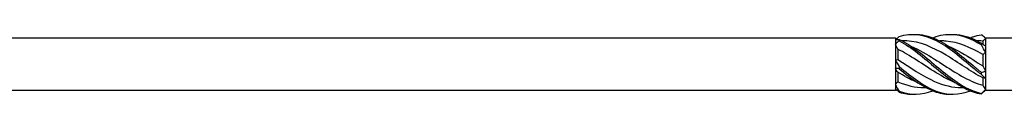
# Model space of a CAD drawing. Units: millimetres. Extents: x 1709 to 2509, y 1240 to 1635.
# Drawn here: x 1945 to 2057, y 1366 to 1373 of the extents above; entities that cross this region are included whole.
import ezdxf

# ---------------------------------------------------------------- set-up
doc = ezdxf.new("R2010")
doc.units = ezdxf.units.MM
doc.layers.add('Part', color=7, linetype='Continuous', lineweight=25)

msp = doc.modelspace()

# ---------------------------------------------------------------- linework, layer by layer
at = {"layer": 'Part'}
for p, q in [((2054.4, 1372.49), (2054.3, 1372.59)), ((2044.2, 1372.49), (1932.5, 1372.49)), ((2044.2, 1372.49), (2044.2, 1372.3)), ((2044.35, 1372.34), (2044.2, 1372.49)), ((2044.2, 1372.3), (2044.2, 1371.83)), ((2044.2, 1371.83), (2044.2, 1370.01)), ((2045.21, 1372.19), (2044.98, 1372.19)), ((2049.46, 1372.19), (2049.23, 1372.19)), ((2053.71, 1372.19), (2053.48, 1372.19)), ((2054.1, 1372.18), (2054.1, 1371.82)), ((2054.4, 1372.49), (2054.4, 1371.63)), ((2060, 1372.49), (2054.4, 1372.49)), ((2054.4, 1372.49), (2054.4, 1372.49)), ((2054.4, 1371.63), (2054.4, 1370.88)), ((2044.5, 1371.25), (2044.5, 1370.07)), ((2054.1, 1370.64), (2054.1, 1369.36)), ((2054.4, 1370.88), (2054.4, 1368.78)), ((2044.2, 1370.01), (2044.2, 1369.08)), ((2044.2, 1369.08), (2044.2, 1367.25)), ((2044.5, 1368.64), (2044.5, 1367.56)), ((2054.4, 1368.78), (2054.4, 1367.93)), ((2044.2, 1367.25), (2044.2, 1366.79)), ((2054.1, 1368), (2054.1, 1367.16)), ((2054.4, 1367.93), (2054.4, 1366.69)), ((2044.2, 1366.59), (1932.5, 1366.59)), ((2044.2, 1366.79), (2044.2, 1366.59)), ((2044.3, 1366.7), (2044.2, 1366.59)), ((2047.67, 1366.89), (2047.44, 1366.89)), ((2051.92, 1366.89), (2051.69, 1366.89)), ((2054.4, 1366.59), (2054.3, 1366.5)), ((2054.4, 1366.69), (2054.4, 1366.59)), ((2060, 1366.59), (2054.4, 1366.59))]:
    msp.add_line(p, q, dxfattribs=at)
for points in [[(2044.65, 1372.71), (2044.54, 1372.6), (2044.42, 1372.49), (2044.3, 1372.39)], [(2054.4, 1372.49), (2054.25, 1372.65), (2054.1, 1372.78), (2053.95, 1372.89)], [(2044.2, 1372.3), (2044.35, 1372.35), (2044.5, 1372.36), (2044.65, 1372.35)], [(2044.65, 1372.21), (2044.5, 1372.09), (2044.35, 1371.97), (2044.2, 1371.83)], [(2044.5, 1371.25), (2044.4, 1371.45), (2044.3, 1371.64), (2044.2, 1371.83)], [(2054.1, 1372.18), (2053.97, 1372.19), (2053.84, 1372.19), (2053.71, 1372.19)], [(2053.95, 1371.93), (2054.1, 1371.81), (2054.25, 1371.71), (2054.4, 1371.63)], [(2054.4, 1370.88), (2054.25, 1371.17), (2054.1, 1371.46), (2053.95, 1371.74)], [(2054.4, 1372.49), (2054.3, 1372.38), (2054.2, 1372.28), (2054.1, 1372.18)], [(2054.4, 1370.88), (2054.3, 1370.81), (2054.2, 1370.73), (2054.1, 1370.64)], [(2044.2, 1370.01), (2044.3, 1370.02), (2044.4, 1370.04), (2044.5, 1370.07)], [(2044.2, 1370.01), (2044.35, 1369.78), (2044.5, 1369.54), (2044.65, 1369.29)], [(2054.1, 1369.36), (2054.2, 1369.17), (2054.3, 1368.98), (2054.4, 1368.78)], [(2044.65, 1369.04), (2044.5, 1369.07), (2044.35, 1369.09), (2044.2, 1369.08)], [(2044.5, 1368.64), (2044.4, 1368.77), (2044.3, 1368.92), (2044.2, 1369.08)], [(2053.95, 1368.63), (2054.1, 1368.66), (2054.25, 1368.71), (2054.4, 1368.78)], [(2054.4, 1367.93), (2054.25, 1368.06), (2054.1, 1368.22), (2053.95, 1368.39)], [(2044.2, 1367.25), (2044.3, 1367.35), (2044.4, 1367.45), (2044.5, 1367.56)], [(2044.2, 1367.25), (2044.35, 1366.98), (2044.5, 1366.72), (2044.65, 1366.48)], [(2044.5, 1367.56), (2045.48, 1367.14), (2046.46, 1366.9), (2047.44, 1366.9)], [(2054.4, 1367.93), (2054.3, 1367.97), (2054.2, 1367.99), (2054.1, 1368)], [(2054.1, 1367.16), (2054.2, 1366.99), (2054.3, 1366.84), (2054.4, 1366.69)], [(2044.65, 1366.38), (2044.5, 1366.52), (2044.35, 1366.66), (2044.2, 1366.79)], [(2044.65, 1366.48), (2045.92, 1366.02), (2047.18, 1366.05), (2048.45, 1366.54)], [(2044.65, 1366.38), (2045.21, 1366.21), (2045.77, 1366.13), (2046.33, 1366.15)], [(2053.95, 1366.25), (2054.1, 1366.39), (2054.25, 1366.54), (2054.4, 1366.69)], [(2054.3, 1366.5), (2054.19, 1366.38), (2054.07, 1366.28), (2053.95, 1366.19)]]:
    msp.add_open_spline(points, degree=3, dxfattribs=at)
for points, knots in [([(2044.65, 1372.71), (2046.05, 1373.14), (2047.44, 1372.95), (2048.84, 1372.24), (2050.23, 1371.53), (2051.63, 1370.31), (2053.02, 1369.15), (2053.33, 1368.89), (2053.64, 1368.64), (2053.95, 1368.39)], [0.111446, 0.111446, 0.111446, 0.111446, 1.142444, 1.142444, 1.142444, 2.173443, 2.173443, 2.173443, 2.401828, 2.401828, 2.401828, 2.401828]), ([(2046.33, 1372.93), (2047.16, 1372.96), (2048, 1372.77), (2048.84, 1372.38), (2050.23, 1371.74), (2051.63, 1370.57), (2053.02, 1369.4), (2053.33, 1369.14), (2053.64, 1368.88), (2053.95, 1368.63)], [0.523599, 0.523599, 0.523599, 0.523599, 1.142444, 1.142444, 1.142444, 2.173443, 2.173443, 2.173443, 2.401828, 2.401828, 2.401828, 2.401828]), ([(2048.45, 1372.55), (2048.58, 1372.6), (2048.71, 1372.65), (2048.84, 1372.69), (2050.23, 1373.13), (2051.63, 1372.97), (2053.02, 1372.27), (2053.33, 1372.12), (2053.64, 1371.94), (2053.95, 1371.74)], [1.047198, 1.047198, 1.047198, 1.047198, 1.142444, 1.142444, 1.142444, 2.173443, 2.173443, 2.173443, 2.401828, 2.401828, 2.401828, 2.401828]), ([(2050.57, 1372.93), (2051.39, 1372.96), (2052.21, 1372.78), (2053.02, 1372.41), (2053.33, 1372.28), (2053.64, 1372.11), (2053.95, 1371.93)], [1.5707963, 1.5707963, 1.5707963, 1.5707963, 2.1734428, 2.1734428, 2.1734428, 2.4018284, 2.4018284, 2.4018284, 2.4018284]), ([(2052.7, 1372.55), (2052.81, 1372.59), (2052.91, 1372.63), (2053.02, 1372.67), (2053.33, 1372.77), (2053.64, 1372.84), (2053.95, 1372.89)], [2.0943951, 2.0943951, 2.0943951, 2.0943951, 2.1734428, 2.1734428, 2.1734428, 2.4018284, 2.4018284, 2.4018284, 2.4018284]), ([(2044.65, 1372.35), (2044.65, 1372.33), (2044.65, 1372.3), (2044.65, 1372.26), (2044.65, 1372.23), (2044.65, 1372.21)], [-0.02500525, -0.02500525, -0.02500525, -0.02500525, -0.01269446, -0.01269446, 0, 0, 0, 0]), ([(2044.65, 1372.35), (2046.05, 1371.7), (2047.44, 1370.51), (2048.84, 1369.34), (2050.23, 1368.18), (2051.63, 1367.07), (2053.02, 1366.53), (2053.33, 1366.41), (2053.64, 1366.31), (2053.95, 1366.25)], [0.111446, 0.111446, 0.111446, 0.111446, 1.142444, 1.142444, 1.142444, 2.173443, 2.173443, 2.173443, 2.401828, 2.401828, 2.401828, 2.401828]), ([(2044.65, 1372.21), (2046.05, 1371.48), (2047.44, 1370.25), (2048.84, 1369.09), (2050.23, 1367.94), (2051.63, 1366.88), (2053.02, 1366.42), (2053.33, 1366.32), (2053.64, 1366.24), (2053.95, 1366.19)], [0.111446, 0.111446, 0.111446, 0.111446, 1.142444, 1.142444, 1.142444, 2.173443, 2.173443, 2.173443, 2.401828, 2.401828, 2.401828, 2.401828]), ([(2054.1, 1368), (2052.72, 1368.74), (2051.33, 1369.75), (2049.95, 1370.58), (2048.46, 1371.47), (2046.98, 1372.12), (2045.49, 1372.19), (2045.4, 1372.19), (2045.3, 1372.19), (2045.21, 1372.19)], [-2.439354, -2.439354, -2.439354, -2.439354, -1.415812, -1.415812, -1.415812, -0.318349, -0.318349, -0.318349, -0.248463, -0.248463, -0.248463, -0.248463]), ([(2045.97, 1371.59), (2046.87, 1371.22), (2047.76, 1370.7), (2048.65, 1370.13), (2050.14, 1369.19), (2051.62, 1368.14), (2053.11, 1367.51), (2053.44, 1367.37), (2053.77, 1367.26), (2054.1, 1367.16)], [0.436332, 0.436332, 0.436332, 0.436332, 1.097462, 1.097462, 1.097462, 2.194925, 2.194925, 2.194925, 2.439354, 2.439354, 2.439354, 2.439354]), ([(2054.1, 1370.64), (2052.72, 1371.46), (2051.33, 1372.06), (2049.95, 1372.17), (2049.78, 1372.19), (2049.62, 1372.19), (2049.46, 1372.19)], [-2.439354, -2.439354, -2.439354, -2.439354, -1.415812, -1.415812, -1.415812, -1.29566, -1.29566, -1.29566, -1.29566]), ([(2050.22, 1371.59), (2051.18, 1371.19), (2052.15, 1370.62), (2053.11, 1370), (2053.44, 1369.79), (2053.77, 1369.57), (2054.1, 1369.36)], [1.4835299, 1.4835299, 1.4835299, 1.4835299, 2.1949247, 2.1949247, 2.1949247, 2.4393543, 2.4393543, 2.4393543, 2.4393543]), ([(2053.95, 1371.74), (2053.95, 1371.77), (2053.95, 1371.8), (2053.95, 1371.86), (2053.95, 1371.9), (2053.95, 1371.93)], [-0.02500525, -0.02500525, -0.02500525, -0.02500525, -0.01269446, -0.01269446, 0, 0, 0, 0]), ([(2050.93, 1367.49), (2050.6, 1367.63), (2050.27, 1367.78), (2049.95, 1367.95), (2048.46, 1368.73), (2046.98, 1369.83), (2045.49, 1370.7), (2045.16, 1370.9), (2044.83, 1371.08), (2044.5, 1371.25)], [-1.658063, -1.658063, -1.658063, -1.658063, -1.415812, -1.415812, -1.415812, -0.318349, -0.318349, -0.318349, -0.07392, -0.07392, -0.07392, -0.07392]), ([(2044.5, 1370.07), (2045.88, 1369.19), (2047.27, 1368.22), (2048.65, 1367.6), (2049.67, 1367.15), (2050.68, 1366.91), (2051.69, 1366.9)], [0.07392, 0.07392, 0.07392, 0.07392, 1.097462, 1.097462, 1.097462, 1.845932, 1.845932, 1.845932, 1.845932]), ([(2044.65, 1369.29), (2044.65, 1369.25), (2044.65, 1369.21), (2044.65, 1369.12), (2044.65, 1369.08), (2044.65, 1369.04)], [-0.02500525, -0.02500525, -0.02500525, -0.02500525, -0.01269446, -0.01269446, 0, 0, 0, 0]), ([(2044.65, 1369.29), (2046.05, 1368.12), (2047.44, 1367.03), (2048.84, 1366.5), (2050.12, 1366.02), (2051.41, 1366.04), (2052.7, 1366.54)], [0.111446, 0.111446, 0.111446, 0.111446, 1.142444, 1.142444, 1.142444, 2.094395, 2.094395, 2.094395, 2.094395]), ([(2046.68, 1367.5), (2046.28, 1367.66), (2045.89, 1367.85), (2045.49, 1368.06), (2045.16, 1368.24), (2044.83, 1368.43), (2044.5, 1368.64)], [-0.6108652, -0.6108652, -0.6108652, -0.6108652, -0.3183494, -0.3183494, -0.3183494, -0.0739198, -0.0739198, -0.0739198, -0.0739198]), ([(2044.65, 1369.04), (2046.05, 1367.88), (2047.44, 1366.84), (2048.84, 1366.4), (2049.42, 1366.21), (2050, 1366.13), (2050.57, 1366.15)], [0.111446, 0.111446, 0.111446, 0.111446, 1.142444, 1.142444, 1.142444, 1.570796, 1.570796, 1.570796, 1.570796]), ([(2053.95, 1368.39), (2053.95, 1368.43), (2053.95, 1368.47), (2053.95, 1368.55), (2053.95, 1368.59), (2053.95, 1368.63)], [-0.02500525, -0.02500525, -0.02500525, -0.02500525, -0.01269446, -0.01269446, 0, 0, 0, 0]), ([(2044.65, 1366.48), (2044.65, 1366.46), (2044.65, 1366.44), (2044.65, 1366.41), (2044.65, 1366.39), (2044.65, 1366.38)], [-0.02500525, -0.02500525, -0.02500525, -0.02500525, -0.01269446, -0.01269446, 0, 0, 0, 0]), ([(2053.95, 1366.19), (2053.95, 1366.2), (2053.95, 1366.21), (2053.95, 1366.23), (2053.95, 1366.24), (2053.95, 1366.25)], [-0.02500525, -0.02500525, -0.02500525, -0.02500525, -0.01269446, -0.01269446, 0, 0, 0, 0])]:
    msp.add_open_spline(points, degree=3, knots=knots, dxfattribs=at)

doc.saveas('drawing.dxf')
